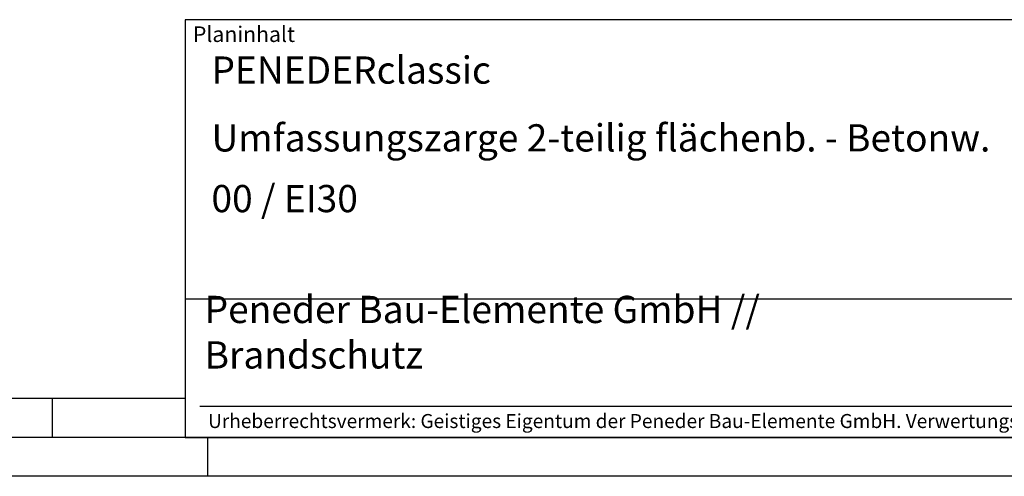
# Model space of a CAD drawing. Units: millimetres. Extents: x 473 to 1313, y 57 to 651.
# Drawn here: x 885 to 1138, y 57 to 175 of the extents above; entities that cross this region are included whole.
import ezdxf

# ---------------------------------------------------------------- set-up
doc = ezdxf.new("R2010")
doc.units = ezdxf.units.MM
doc.layers.get('0').update_dxf_attribs({"lineweight": 50})
doc.layers.add('BOR', color=7, linetype='Continuous', lineweight=50)
doc.layers.add('PEN_Plan', color=7, linetype='Continuous', lineweight=25)
for name, color, linetype in [('PEN_Blattrahmen', 7, 'Continuous'), ('RAHM2', 1, 'Continuous'), ('RAHM3', 2, 'Continuous'), ('RAHM5', 7, 'Continuous')]:
    doc.layers.add(name, color=color, linetype=linetype)
doc.styles.add('Peneder_Arial', font='arial.ttf')
doc.styles.add('Peneder_Arial fett', font='arialbd.ttf')

# ---------------------------------------------------------------- blocks, each defined once
blk = doc.blocks.new('GEN_A3')
blk.add_line((415, 5), (5, 5))
at = {"layer": 'BOR', "color": 1, "lineweight": 25}
for p, q in [((227.12, 10), (10, 10)), ((210, 10), (210, 5)), ((230, 5), (230, 0)), ((420, 0), (0, 0))]:
    blk.add_line(p, q, dxfattribs=at)
blk = doc.blocks.new('*U82')
at = {"layer": 'RAHM3'}
for p, q in [((0, 17.76), (-182.88, 17.76)), ((-180.98, 4), (-2.1, 4))]:
    blk.add_line(p, q, dxfattribs=at)
at = {"layer": 'RAHM5'}
for p, q in [((0, 53.66), (-182.88, 53.66)), ((-182.88, 53.66), (-182.88, 0)), ((-182.88, 0), (0, 0))]:
    blk.add_line(p, q, dxfattribs=at)
for tag, p, height, style in [('PLANINHALT', (-179.5, 45.44), 3.5, 'Peneder_Arial fett'), ('GEN-TITLE-NAME', (-70.02, 46.42), 2.5, 'Peneder_Arial'), ('GEN-TITLE-DAT', (-33.7, 46.41), 2.5, 'Peneder_Arial'), ('PLANINHALT2', (-179.5, 36.73), 3.5, 'Peneder_Arial fett'), ('BLATTFORMAT', (-70.02, 37.46), 2.5, 'Peneder_Arial'), ('POSINDEX_MAßSTAB', (-33.72, 37.46), 2.5, 'Peneder_Arial'), ('PLANINHALT3', (-179.5, 28.93), 3.5, 'Peneder_Arial'), ('ZEICHNUNGSNUMMER', (-179.5, 21.13), 3.5, 'Peneder_Arial')]:
    blk.add_attdef(tag, p, '', height=height, dxfattribs=dict(style=style))
at = {"layer": 'PEN_Plan', "insert": (-180.38, 13.06), "char_height": 3.5, "width": 100.476, "attachment_point": 4, "line_spacing_factor": 1.002179, "style": 'Peneder_Arial'}
blk.add_mtext('Peneder Bau-Elemente GmbH // Brandschutz', dxfattribs=at)
at = {"layer": 'RAHM2', "insert": (-181.88, 52.8), "char_height": 2, "attachment_point": 1, "style": 'Peneder_Arial'}
blk.add_mtext_dynamic_manual_height_columns('Planinhalt', width=9.9724, gutter_width=12.5, heights=[0], dxfattribs=at)
at = {"layer": 'RAHM5', "insert": (-179.94, 3), "char_height": 1.8, "width": 172.9634, "attachment_point": 1, "line_spacing_factor": 1.002179, "style": 'Peneder_Arial'}
blk.add_mtext('Urheberrechtsvermerk: Geistiges Eigentum der Peneder Bau-Elemente GmbH. Verwertungs- und Vervielfältigungsrechte vorbehalten.', dxfattribs=at)

msp = doc.modelspace()

# ---------------------------------------------------------------- block references
at = {"layer": 'PEN_Blattrahmen', "lineweight": 0, "xscale": 2, "yscale": 2, "zscale": 2}
msp.add_blockref('GEN_A3', (473.2081648, 57.2210811), dxfattribs=at)
at = {"layer": 'PEN_Blattrahmen', "lineweight": 0}
ref = msp.add_blockref('*U82', (1293.2081648, 67.2210811), dxfattribs=dict(at, xscale=2, yscale=2, zscale=2))
ref.add_attrib('PLANINHALT', 'PENEDERclassic', (934.206977, 158.0990683), dxfattribs={"layer": '0', "height": 7, "style": 'Peneder_Arial fett'})
ref.add_attrib('PLANINHALT2', 'Umfassungszarge 2-teilig flächenb. - Betonw.', (934.206977, 140.6788601), dxfattribs={"layer": '0', "height": 7, "style": 'Peneder_Arial fett'})
ref.add_attrib('PLANINHALT3', '00 / EI30 ', (934.206977, 125.0788601), dxfattribs={"layer": '0', "height": 7, "style": 'Peneder_Arial'})

doc.saveas('drawing.dxf')
